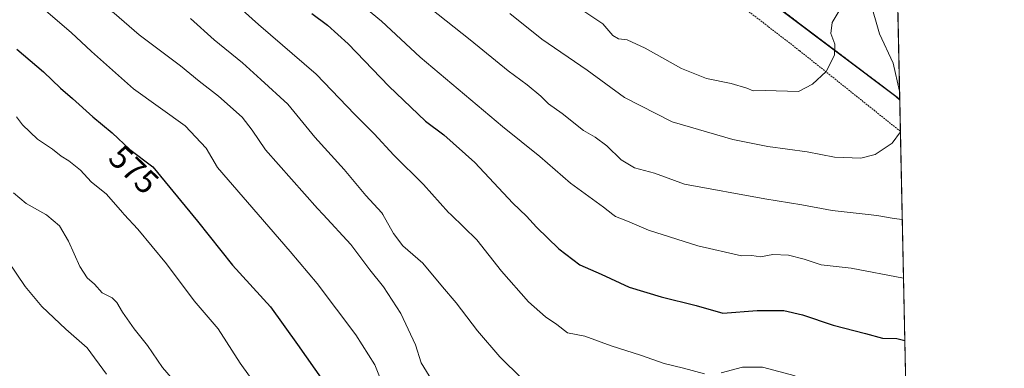
# Model space of a CAD drawing. Units: metres. Extents: x 641797 to 645263, y 4718316 to 4720700.
# Drawn here: x 644966 to 645263, y 4719808 to 4719913 of the extents above; entities that cross this region are included whole.
import ezdxf
from ezdxf.enums import TextEntityAlignment as Align

# ---------------------------------------------------------------- set-up
doc = ezdxf.new("R2010")
doc.units = ezdxf.units.M
doc.header["$MEASUREMENT"] = 0
doc.linetypes.add('TRAZOS', pattern=[0.75, 0.5, -0.25])
for name, color, linetype, lineweight in [('Alambrada', 19, 'TRAZOS', 0), ('Arbolado forestal', 92, 'TRAZOS', 0), ('Arbolado forestal CxS', 92, 'Continuous', 0), ('Comarca CxS', 133, 'Continuous', 0), ('Comunidad Autónoma CxS', 142, 'Continuous', 0), ('Curva de nivel maestra', 36, 'Continuous', 30), ('Curva de nivel normal', 36, 'Continuous', 0), ('Matorral', 135, 'Continuous', 0), ('Matorral CxS', 135, 'Continuous', 0), ('Municipio', 9, 'Continuous', 13), ('Municipio CxS', 142, 'Continuous', 0), ('Provincia CxS', 1, 'Continuous', 0), ('Rótulo de curva de nivel directora', 19, 'Continuous', 0)]:
    doc.layers.add(name, color=color, linetype=linetype, lineweight=lineweight)
doc.styles.add('Arial', font='txt', dxfattribs={"height": 0.2})

# ---------------------------------------------------------------- blocks, each defined once
blk = doc.blocks.new('*U168')
at = {"layer": 'Curva de nivel normal', "color": 36, "linetype": 'Continuous', "lineweight": 0}
blk.add_polyline3d([(644964.51, 4719860.94, 565), (644968.3, 4719857.73, 565), (644974.16, 4719854.46, 565), (644974.51, 4719854.27, 565), (644978.32, 4719851.08, 565), (644981.01, 4719846.44, 565), (644984.41, 4719838.84, 565), (644986.66, 4719835.42, 565), (644988.88, 4719833.47, 565), (644991.15, 4719830.87, 565), (644994.12, 4719829.38, 565), (644995.6, 4719828.03, 565), (644997.26, 4719825.07, 565), (645000.82, 4719820.11, 565), (645004.83, 4719815.14, 565), (645009.3, 4719808.44, 565), (645015.72, 4719801.07, 565)], dxfattribs=at)
blk = doc.blocks.new('*U180')
at = {"layer": 'Curva de nivel normal', "color": 36, "linetype": 'Continuous', "lineweight": 0}
for points in [[(645027.53, 4719921.13, 595), (645038.13, 4719911.56, 595), (645055.48, 4719896.59, 595), (645067.15, 4719884.51, 595), (645072.92, 4719878.71, 595), (645078.87, 4719872.24, 595), (645087.81, 4719863.49, 595), (645095.36, 4719855.08, 595), (645095.99, 4719854.46, 595), (645103.83, 4719846.84, 595), (645111.29, 4719837.41, 595), (645119.38, 4719828.17, 595), (645124.46, 4719823.72, 595), (645127.89, 4719821.37, 595), (645131.16, 4719818.93, 595), (645136.3, 4719817.88, 595), (645144.22, 4719815.02, 595), (645153.08, 4719812.21, 595), (645160.18, 4719809.65, 595), (645166.06, 4719808.28, 595), (645172.3, 4719806.6, 595)], [(645177.38, 4719806.9, 595), (645183.77, 4719808.62, 595), (645189.82, 4719808.54, 595), (645199.63, 4719806, 595)]]:
    blk.add_polyline3d(points, dxfattribs=at)
blk = doc.blocks.new('*U187')
at = {"layer": 'Curva de nivel normal', "color": 36, "linetype": 'Continuous', "lineweight": 0}
blk.add_polyline3d([(645064.58, 4719921.34, 605), (645075.17, 4719912.56, 605), (645086.82, 4719901.72, 605), (645111.56, 4719880.9, 605), (645122.83, 4719871.83, 605), (645132.07, 4719863.9, 605), (645141.98, 4719856.68, 605), (645144.72, 4719854.46, 605), (645145.53, 4719853.81, 605), (645149.2, 4719852.46, 605), (645155.48, 4719849.76, 605), (645170.3, 4719844.98, 605), (645183.46, 4719842.05, 605), (645186.52, 4719842.13, 605), (645189.14, 4719841.72, 605), (645192.93, 4719842.44, 605), (645197.57, 4719842.22, 605), (645202.34, 4719841.02, 605), (645207.41, 4719839.28, 605), (645216.46, 4719838.28, 605), (645232.18, 4719835.3, 605)], dxfattribs=at)
blk = doc.blocks.new('*U188')
at = {"layer": 'Curva de nivel normal', "color": 36, "linetype": 'Continuous', "lineweight": 0}
blk.add_polyline3d([(645017.72, 4719913.34, 590), (645024.83, 4719906.93, 590), (645033.41, 4719900.02, 590), (645038.84, 4719894.99, 590), (645046.99, 4719887.63, 590), (645055.1, 4719877.69, 590), (645063.95, 4719867.91, 590), (645070.48, 4719860.18, 590), (645075.3, 4719854.95, 590), (645075.57, 4719854.46, 590), (645078.75, 4719848.75, 590), (645081.62, 4719845.07, 590), (645087.64, 4719839.86, 590), (645093.55, 4719832.68, 590), (645097.62, 4719827.86, 590), (645104.07, 4719819.47, 590), (645110.8, 4719811.68, 590), (645117.4, 4719805.22, 590)], dxfattribs=at)
blk = doc.blocks.new('*U192')
at = {"layer": 'Curva de nivel normal', "color": 36, "linetype": 'Continuous', "lineweight": 0}
blk.add_polyline3d([(644962.79, 4719840.55, 560), (644968.04, 4719832.81, 560), (644972.99, 4719826.76, 560), (644980.27, 4719820.04, 560), (644986.65, 4719814.42, 560), (644992.41, 4719806.51, 560)], dxfattribs=at)
blk = doc.blocks.new('*U208')
at = {"layer": 'Curva de nivel maestra', "color": 36, "linetype": 'Continuous', "lineweight": 30}
blk.add_polyline3d([(645054.18, 4719914.84, 600), (645058.97, 4719911.32, 600), (645065.19, 4719905.74, 600), (645077.38, 4719893.01, 600), (645088.4, 4719882.52, 600), (645093.94, 4719878.39, 600), (645103.26, 4719870.04, 600), (645114.66, 4719857.86, 600), (645118.78, 4719853.9, 600), (645121.77, 4719850.62, 600), (645128.54, 4719844.14, 600), (645134.84, 4719839.37, 600), (645141.27, 4719836.51, 600), (645149.63, 4719832.65, 600), (645159.28, 4719829.69, 600), (645169.82, 4719827.08, 600), (645177.81, 4719824.8, 600), (645188.15, 4719825.58, 600), (645196.18, 4719825.57, 600), (645201.82, 4719824.3, 600), (645210.99, 4719821.2, 600), (645220.72, 4719818.74, 600), (645225.83, 4719817.3, 600), (645230.15, 4719817.2, 600), (645232.57, 4719816.61, 600)], dxfattribs=at)
blk = doc.blocks.new('*U222')
at = {"layer": 'Alambrada', "color": 19, "linetype": 'TRAZOS', "lineweight": 0}
blk.add_polyline3d([(645231.25, 4719879.43, 616.18), (645231.24, 4719879.44, 616.18), (645200.94, 4719903.63, 622.23), (645185.42, 4719915.58, 626.16), (645171.35, 4719927.96, 628.4), (645160.44, 4719939.93, 633.48), (645147.85, 4719956.6, 635.07), (645135.6, 4719973.84, 636.07), (645121.26, 4719992.13, 635.62), (645108.31, 4720007.75, 637.76), (645100.06, 4720020.59, 637.34), (645089.32, 4720035.73, 638.18), (645072.6, 4720052.07, 637.34), (645055.87, 4720063.3, 635.49), (645036.94, 4720075.05, 633.37), (645025.44, 4720086.93, 630.84), (645009.01, 4720102.43, 626.85), (644994.76, 4720114.44, 623.68), (644979.45, 4720127.25, 624.96)], dxfattribs=at)

msp = doc.modelspace()

# ---------------------------------------------------------------- linework, layer by layer
at = {"layer": 'Arbolado forestal', "color": 92, "linetype": 'TRAZOS', "lineweight": 0}
for points in [[(645227.1, 4720077.94, 588.58), (645231.05, 4719888.94, 615.29)], [(645195.66, 4719915.74, 624.86), (645229.86, 4719889.99, 615.48), (645231.05, 4719888.94, 615.29)]]:
    msp.add_polyline3d(points, dxfattribs=at)
at = {"layer": 'Arbolado forestal CxS', "color": 92, "linetype": 'Continuous', "lineweight": 0}
msp.add_polyline3d([(645227.1, 4720077.94, 588.58), (645231.05, 4719888.94, 615.29), (645229.86, 4719889.99, 615.48), (645195.66, 4719915.74, 624.86)], dxfattribs=at)
at = {"layer": 'Comarca CxS', "color": 133, "linetype": 'Continuous', "lineweight": 0}
msp.add_polyline3d([(645262.51, 4718386.39, 453.97), (641844.36, 4718315.58, 463.25), (641797.07, 4720628.97, 442.21), (645214.08, 4720699.78, 485.78), (645262.51, 4718386.39, 453.97)], close=True, dxfattribs=at)
msp.add_polyline3d([(645262.51, 4718386.39, 453.97), (641844.36, 4718315.58, 463.25), (641797.07, 4720628.97, 442.21), (645214.08, 4720699.78, 485.78), (645262.51, 4718386.39, 453.97)], close=True, dxfattribs=at)
at = {"layer": 'Comunidad Autónoma CxS', "color": 142, "linetype": 'Continuous', "lineweight": 0}
msp.add_polyline3d([(645262.51, 4718386.39, 453.97), (641844.36, 4718315.58, 463.25), (641797.07, 4720628.97, 442.21), (645125.79, 4720697.95, 484.34), (645214.08, 4720699.78, 485.78), (645214.35, 4720687.11, 484.87), (645262.51, 4718386.39, 453.97)], close=True, dxfattribs=at)
msp.add_polyline3d([(645262.51, 4718386.39, 453.97), (641844.36, 4718315.58, 463.25), (641797.07, 4720628.97, 442.21), (645125.79, 4720697.95, 484.34), (645214.08, 4720699.78, 485.78), (645214.35, 4720687.11, 484.87), (645262.51, 4718386.39, 453.97)], close=True, dxfattribs=at)
at = {"layer": 'Curva de nivel maestra', "color": 36, "linetype": 'Continuous', "lineweight": 30}
msp.add_polyline3d([(644965.47, 4719904.12, 575), (644973.5, 4719897.26, 575), (644978.59, 4719892.35, 575), (644982.22, 4719889.31, 575), (644988.32, 4719883.75, 575), (644994.2, 4719878.97, 575), (644999.5, 4719873.93, 575), (645006.35, 4719868.78, 575), (645019.84, 4719852.39, 575), (645030.35, 4719839.2, 575), (645041.8, 4719826.66, 575), (645049.93, 4719815.42, 575), (645057.75, 4719804.32, 575)], dxfattribs=at)
at = {"layer": 'Curva de nivel normal', "color": 36, "linetype": 'Continuous', "lineweight": 0}
for points in [[(644954.18, 4719954.93, 585), (644989.48, 4719918.57, 585), (644994.78, 4719914.88, 585), (645002.28, 4719908.38, 585), (645014.69, 4719899.13, 585), (645020.35, 4719894.45, 585), (645026.17, 4719889.94, 585), (645033.22, 4719883.68, 585), (645036.29, 4719879.82, 585), (645040.32, 4719873.89, 585), (645055.94, 4719856.26, 585), (645057.61, 4719854.46, 585), (645065.98, 4719845.48, 585), (645071.69, 4719837.86, 585), (645075.78, 4719832.71, 585), (645081.02, 4719824.66, 585), (645085.44, 4719815.26, 585), (645087.07, 4719809.86, 585), (645091.66, 4719802.56, 585)], [(644964.32, 4719925.07, 580), (644972.76, 4719916.84, 580), (644981.82, 4719909.16, 580), (644987.97, 4719903.38, 580), (645000.54, 4719892.22, 580), (645016.16, 4719881.07, 580), (645022.45, 4719874.36, 580), (645025.84, 4719868.61, 580), (645038.09, 4719854.46, 580), (645047.71, 4719843.35, 580), (645055.78, 4719833.71, 580), (645067.48, 4719818.3, 580), (645073.17, 4719809.28, 580), (645076.9, 4719800, 580)], [(645222.05, 4719918.83, 615), (645224.96, 4719908.75, 615), (645229.07, 4719899.86, 615), (645231, 4719891.49, 615)], [(645089.81, 4719916.44, 610), (645101.82, 4719906.96, 610), (645113.25, 4719897.56, 610), (645119, 4719893.36, 610), (645123.1, 4719889.96, 610), (645125.36, 4719887.67, 610), (645129.5, 4719884.82, 610), (645135.89, 4719879.63, 610), (645139.42, 4719877.68, 610), (645142.94, 4719875.05, 610), (645147.26, 4719870.82, 610), (645151.24, 4719868.49, 610), (645157.27, 4719866.84, 610), (645166.36, 4719863.53, 610), (645190.43, 4719859.13, 610), (645201.62, 4719857.3, 610), (645210.76, 4719855.63, 610), (645221.53, 4719854.46, 610), (645224.14, 4719854.18, 610), (645229.35, 4719853.28, 610), (645231.81, 4719852.94, 610)], [(645231.26, 4719879.29, 615), (645228.79, 4719875.92, 615), (645223.7, 4719872.43, 615), (645219.32, 4719871.38, 615), (645211.4, 4719871.62, 615), (645203.24, 4719873.3, 615), (645191.38, 4719874.84, 615), (645180.82, 4719876.94, 615), (645162.57, 4719882.24, 615), (645148.26, 4719889.58, 615), (645136.99, 4719897.81, 615), (645123.36, 4719907.1, 615), (645113.79, 4719914.87, 615)], [(645213.4, 4719916.66, 620), (645210.76, 4719912.15, 620), (645210.37, 4719908.81, 620), (645211.57, 4719905.65, 620), (645211.41, 4719902.26, 620), (645208.92, 4719897.43, 620), (645204.82, 4719893.55, 620), (645200.65, 4719891.44, 620), (645190.59, 4719891.66, 620), (645187, 4719891.57, 620), (645185.03, 4719892.43, 620), (645180.38, 4719893.84, 620), (645172.89, 4719895.29, 620), (645165.4, 4719898.28, 620), (645154.46, 4719904.44, 620), (645149.06, 4719906.87, 620), (645146.49, 4719907.19, 620), (645144.77, 4719908.22, 620), (645141.77, 4719911.69, 620), (645135.75, 4719915.76, 620)], [(644965.42, 4719883.82, 570), (644967.15, 4719881.4, 570), (644971.71, 4719877.04, 570), (644976.17, 4719874.03, 570), (644978.84, 4719871.97, 570), (644981.17, 4719870.58, 570), (644984.61, 4719867.73, 570), (644987.84, 4719864.3, 570), (644992.43, 4719860.52, 570), (644997.25, 4719855.01, 570), (644997.76, 4719854.46, 570), (645001.93, 4719850.03, 570), (645010.54, 4719839.62, 570), (645018.8, 4719828.5, 570), (645026.01, 4719820.1, 570), (645032.67, 4719809.78, 570), (645038.78, 4719801.23, 570)]]:
    msp.add_polyline3d(points, dxfattribs=at)
at = {"layer": 'Matorral', "color": 135, "linetype": 'Continuous', "lineweight": 0}
for points in [[(645195.66, 4719915.74, 624.86), (645229.86, 4719889.99, 615.48), (645231.05, 4719888.94, 615.29)], [(645231.05, 4719888.94, 615.29), (645231.25, 4719879.43, 615.07), (645237.2, 4719595.34, 540.47), (645237.23, 4719594.04, 540.36), (645237.26, 4719592.74, 540.18), (645243.41, 4719298.65, 497.67)]]:
    msp.add_polyline3d(points, dxfattribs=at)
at = {"layer": 'Matorral CxS', "color": 135, "linetype": 'Continuous', "lineweight": 0}
msp.add_polyline3d([(645195.66, 4719915.74, 624.86), (645229.86, 4719889.99, 615.48), (645231.05, 4719888.94, 615.29), (645243.41, 4719298.65, 497.67)], dxfattribs=at)
at = {"layer": 'Municipio', "color": 9, "linetype": 'Continuous', "lineweight": 13}
msp.add_polyline3d([(645195.64, 4719915.62, 624.86), (645229.84, 4719889.87, 615.51), (645231.06, 4719888.79, 615.32)], dxfattribs=at)
msp.add_polyline3d([(645195.64, 4719915.62, 624.86), (645229.84, 4719889.87, 615.51), (645231.06, 4719888.79, 615.32)], dxfattribs=at)
at = {"layer": 'Municipio CxS', "color": 142, "linetype": 'Continuous', "lineweight": 0}
for points in [[(645214.08, 4720699.78, 485.78), (645231.06, 4719888.79, 615.32), (645231.06, 4719888.79, 615.32), (645229.84, 4719889.87, 615.51), (645195.64, 4719915.62, 624.86)], [(645214.08, 4720699.78, 485.78), (645231.06, 4719888.79, 615.32), (645231.06, 4719888.79, 615.32), (645229.84, 4719889.87, 615.51), (645195.64, 4719915.62, 624.86)], [(645195.64, 4719915.62, 624.86), (645229.84, 4719889.87, 615.51), (645231.06, 4719888.79, 615.32), (645262.51, 4718386.39, 453.97)], [(645195.64, 4719915.62, 624.86), (645229.84, 4719889.87, 615.51), (645231.06, 4719888.79, 615.32), (645262.51, 4718386.39, 453.97)]]:
    msp.add_polyline3d(points, dxfattribs=at)
at = {"layer": 'Provincia CxS', "color": 1, "linetype": 'Continuous', "lineweight": 0}
msp.add_polyline3d([(645262.51, 4718386.39, 453.97), (641844.36, 4718315.58, 463.25), (641797.07, 4720628.97, 442.21), (644109.79, 4720676.9, 525.43), (645214.08, 4720699.78, 485.78), (645231.06, 4719888.79, 615.32), (645262.51, 4718386.39, 453.97)], close=True, dxfattribs=at)
msp.add_polyline3d([(645262.51, 4718386.39, 453.97), (641844.36, 4718315.58, 463.25), (641797.07, 4720628.97, 442.21), (644109.79, 4720676.9, 525.43), (645214.08, 4720699.78, 485.78), (645231.06, 4719888.79, 615.32), (645262.51, 4718386.39, 453.97)], close=True, dxfattribs=at)

# ---------------------------------------------------------------- block references
at = {"layer": 'Alambrada', "color": 19, "linetype": 'TRAZOS', "lineweight": 0}
msp.add_blockref('*U222', (0, 0), dxfattribs=at)
at = {"layer": 'Curva de nivel maestra', "color": 36, "linetype": 'Continuous', "lineweight": 30}
msp.add_blockref('*U208', (0, 0), dxfattribs=at)
at = {"layer": 'Curva de nivel normal', "color": 36, "linetype": 'Continuous', "lineweight": 0}
for name in ['*U192', '*U168', '*U188', '*U180', '*U187']:
    msp.add_blockref(name, (0, 0), dxfattribs=at)

# ---------------------------------------------------------------- texts
at = {"layer": 'Rótulo de curva de nivel directora', "color": 19, "linetype": 'Continuous', "lineweight": 0, "style": 'Arial'}
msp.add_text('575', height=7, rotation=-43.5596, dxfattribs=at).set_placement((645000.69, 4719867.93), align=Align.MIDDLE_CENTER)

doc.saveas('drawing.dxf')
